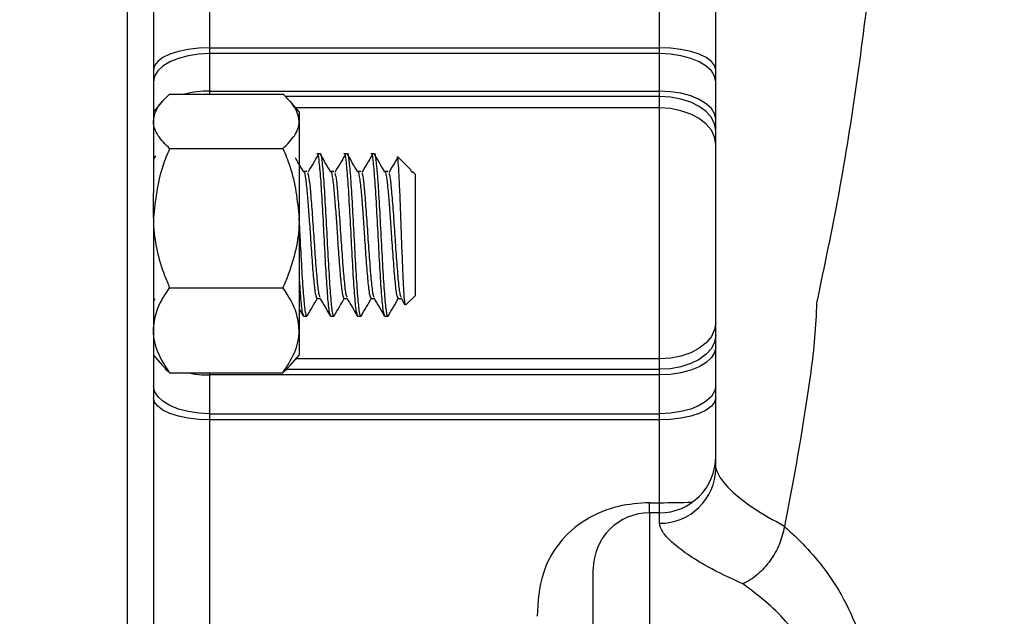
# Model space of a CAD drawing. Units: inches. Extents: x 0.5 to 21.5, y 0.5 to 16.8.
# Drawn here: x 10 to 10.6, y 11.3 to 11.6 of the extents above; entities that cross this region are included whole.
import ezdxf

# ---------------------------------------------------------------- set-up
doc = ezdxf.new("R2010")
doc.units = ezdxf.units.IN
doc.header["$MEASUREMENT"] = 0
doc.layers.add('DEFAULT', color=7, linetype='Continuous')
doc.styles.add('SLDTEXTSTYLE5', font='TXT', dxfattribs={"width": 0.75})
doc.dimstyles.new('SLDDIMSTYLE0', dxfattribs={"dimtxt": 0.125, "dimasz": 0.13, "dimexe": 0, "dimexo": 0.0625, "dimgap": 0.03125, "dimtad": 0, "dimtih": 1, "dimtoh": 1, "dimlfac": 4, "dimrnd": 1e-09, "dimzin": 12, "dimdsep": 46, "dimtxsty": 'SLDTEXTSTYLE5', "dimsah": 1, "dimcen": 0.09, "dimadec": 0, "dimazin": 3, "dimtfac": 1, "dimtofl": 0, "dimtmove": 0, "dimatfit": 3, "dimfxl": 1, "dimfrac": 2, "dimtolj": 1, "dimtzin": 12, "dimarcsym": 0})

# ---------------------------------------------------------------- blocks, each defined once
blk = doc.blocks.new('_D_3')
at = {"layer": 'DEFAULT'}
for p, q in [((9.3905851791, 12.2359492187), (9.3905851791, 13.3502474254)), ((11.9043351791, 10.9870386399), (11.9043351791, 13.3502474254)), ((9.3905851791, 13.2252474254), (10.3490780457, 13.2252474254)), ((11.9043351791, 13.2252474254), (10.7647030377, 13.2252474254))]:
    blk.add_line(p, q, dxfattribs=at)
for points in [[(9.3905851791, 13.2252474254), (9.5205851791, 13.2052474254), (9.5205851791, 13.2452474254)], [(11.9043351791, 13.2252474254), (11.7743351791, 13.2452474254), (11.7743351791, 13.2052474254)]]:
    blk.add_solid(points, dxfattribs=at)
at = {"layer": 'DEFAULT', "insert": (10.3490780457, 13.2871621536), "char_height": 0.125, "attachment_point": 1, "style": 'SLDTEXTSTYLE5'}
blk.add_mtext('10.06', dxfattribs=at)

msp = doc.modelspace()

# ---------------------------------------------------------------- linework, layer by layer
at = {"color": 7, "linetype": 'Continuous', "lineweight": 25}
for p, q in [((10.4393351791, 11.3420596136), (10.4393351791, 12.0226594001)), ((10.1143351791, 11.9032655088), (10.1143351791, 11.5010795355)), ((10.1468351791, 11.5849531636), (10.4068351791, 11.5849531636)), ((10.1468351791, 11.5849531636), (10.1468351791, 11.5815616408)), ((10.1468351791, 11.5815616408), (10.1468351791, 11.559858204)), ((10.4068351791, 11.5815616408), (10.1468351791, 11.5815616408)), ((10.4068351791, 11.5815616408), (10.4068351791, 11.5849531636)), ((10.4068351791, 11.559858204), (10.4068351791, 11.5815616408)), ((10.1468351791, 11.559858204), (10.4068351791, 11.559858204)), ((10.4068351791, 11.5566882226), (10.4068351791, 11.559858204)), ((10.1195796977, 11.5539889651), (10.1143351791, 11.5479094001)), ((10.1237101791, 11.5581336795), (10.1892101791, 11.5581336795)), ((10.1985851791, 11.5479094001), (10.1933406605, 11.5539889651)), ((10.4068351791, 11.5501699097), (10.4068351791, 11.5566882226)), ((10.1985851791, 11.5479094001), (10.1985851791, 11.5424304314)), ((10.4068351791, 11.4052480248), (10.4068351791, 11.5501699097)), ((10.1985851791, 11.5424304314), (10.1985851791, 11.4864900436)), ((10.1237101791, 11.5267271833), (10.1892101791, 11.5267271833)), ((10.115477121, 11.5224341991), (10.1143351791, 11.520522241)), ((10.2108487419, 11.5236624305), (10.2088956169, 11.5236624305)), ((10.2264737419, 11.5236624305), (10.2245206169, 11.5236624305)), ((10.2420987419, 11.5236624305), (10.2401456169, 11.5236624305)), ((10.263250904, 11.5142779556), (10.2553941478, 11.5221347118)), ((10.2030092563, 11.5135110073), (10.2010561313, 11.5135110073)), ((10.2186342563, 11.5135110073), (10.2166811313, 11.5135110073)), ((10.2342592563, 11.5135110073), (10.2323061313, 11.5135110073)), ((10.2498842563, 11.5135110073), (10.2479311313, 11.5135110073)), ((10.2640151643, 11.5129341083), (10.2630165571, 11.5140436087)), ((10.2655851791, 11.5119436805), (10.2640221454, 11.5135067142)), ((10.2655851791, 11.5119436805), (10.2655851791, 11.4416311805)), ((10.1143351791, 11.4864900436), (10.1143351791, 11.5010795355)), ((10.1143351791, 11.4864900436), (10.1143351791, 11.4542392647)), ((10.1985851791, 11.4864900436), (10.1985851791, 11.4217190123)), ((10.1143351791, 11.4542392647), (10.1143351791, 11.0520532914)), ((10.1237101791, 11.4462529039), (10.1892101791, 11.4462529039)), ((10.1143351791, 11.4384312923), (10.1152817692, 11.440061166)), ((10.2088971296, 11.440061166), (10.2107132209, 11.440061166)), ((10.2245221296, 11.440061166), (10.2263382209, 11.440061166)), ((10.2401471296, 11.440061166), (10.2419632209, 11.440061166)), ((10.2557721296, 11.440061166), (10.2575882209, 11.440061166)), ((10.2574634662, 11.440275986), (10.2596589594, 11.436495481)), ((10.2603129682, 11.4363589696), (10.2655851791, 11.4416311805)), ((10.1985851791, 11.4340383603), (10.2008881294, 11.4300684284)), ((10.2010831169, 11.4299124305), (10.2030362419, 11.4299124305)), ((10.2167081169, 11.4299124305), (10.2186612419, 11.4299124305)), ((10.2323331169, 11.4299124305), (10.2342862419, 11.4299124305)), ((10.2479581169, 11.4299124305), (10.2499112419, 11.4299124305)), ((10.1985851791, 11.4217190123), (10.1985851791, 11.4074094001)), ((10.1143351791, 11.4074094001), (10.1195796977, 11.4013298351)), ((10.1933406605, 11.4013298351), (10.1985851791, 11.4074094001)), ((10.4068351791, 11.3991658978), (10.4068351791, 11.4052480248)), ((10.1237101791, 11.3971851207), (10.1892101791, 11.3971851207)), ((10.1468351791, 11.395894659), (10.1468351791, 11.3734717982)), ((10.4068351791, 11.395894659), (10.1468351791, 11.395894659)), ((10.4068351791, 11.395894659), (10.4068351791, 11.3991658978)), ((10.4068351791, 11.3734717982), (10.4068351791, 11.395894659)), ((10.1468351791, 11.3734717982), (10.1468351791, 11.3699640325)), ((10.1468351791, 11.3734717982), (10.4068351791, 11.3734717982)), ((10.4068351791, 11.3699640325), (10.4068351791, 11.3734717982)), ((10.4068351791, 11.3699640325), (10.1468351791, 11.3699640325)), ((10.4068351791, 11.3221235304), (10.4068351791, 11.3699640325)), ((10.4010851791, 11.3221235304), (10.4068351791, 11.3221235304)), ((10.4068351791, 11.3162722254), (10.4010851791, 11.3162722254)), ((10.4791422041, 11.308516552), (10.4791006884, 11.3082837776)), ((10.3685851791, 10.862037973), (10.3685851791, 11.2837722254))]:
    msp.add_line(p, q, dxfattribs=at)
at = {"color": 8, "linetype": 'Continuous', "lineweight": 25}
for p, q in [((10.0993351791, 11.0364094001), (10.0993351791, 11.9189094001)), ((10.1468351791, 11.7803435269), (10.1468351791, 11.5849531636)), ((10.4068351791, 11.5849531636), (10.4068351791, 11.7803435269)), ((10.1468351791, 11.559858204), (10.1468351791, 11.5581336795)), ((10.4068351791, 11.5566882226), (10.1907156928, 11.5566882226)), ((10.4068351791, 11.5501699097), (10.1966351572, 11.5501699097)), ((10.4068351791, 11.4052480248), (10.1967206752, 11.4052480248)), ((10.1468351791, 11.3971851207), (10.1468351791, 11.395894659)), ((10.1912732548, 11.3991658978), (10.4068351791, 11.3991658978)), ((10.1468351791, 11.3699640325), (10.1468351791, 11.1750744076)), ((10.4010851791, 11.3162722254), (10.4010851791, 11.3221235304)), ((10.4068351791, 11.3162722254), (10.4068351791, 11.3221235304)), ((10.4010851791, 11.3162722254), (10.4010851791, 10.8975706743)), ((10.4068351791, 11.3102157335), (10.4068351791, 11.3162722254))]:
    msp.add_line(p, q, dxfattribs=at)
at = {"color": 7, "linetype": 'Continuous', "lineweight": 25, "flags": 128}
for points in [[(10.1468351791, 11.5849531636), (10.1404947436, 11.5847060915), (10.1343979675, 11.5839743703), (10.1287791465, 11.5827861194), (10.1238542087, 11.5811870028), (10.1198124167, 11.5792384736), (10.1168090943, 11.5770154126), (10.1149596575, 11.5746032508), (10.1143351791, 11.5720946864)], [(10.1468351791, 11.5815616408), (10.1404947436, 11.5812494016), (10.1343979675, 11.5803246832), (10.1287791465, 11.578823022), (10.1238542087, 11.576802126), (10.1198124167, 11.5743396571), (10.1168090943, 11.5715302466), (10.1149596575, 11.5684818585), (10.1143351791, 11.5653116408)], [(10.4393351791, 11.5720946864), (10.4387107007, 11.5746032508), (10.4368612639, 11.5770154126), (10.4338579415, 11.5792384736), (10.4298161495, 11.5811870028), (10.4248912117, 11.5827861194), (10.4192723906, 11.5839743703), (10.4131756146, 11.5847060915), (10.4068351791, 11.5849531636)], [(10.4393351791, 11.5653116408), (10.4387107007, 11.5684818585), (10.4368612639, 11.5715302466), (10.4338579415, 11.5743396571), (10.4298161495, 11.576802126), (10.4248912117, 11.578823022), (10.4192723906, 11.5803246832), (10.4131756146, 11.5812494016), (10.4068351791, 11.5815616408)], [(10.4393351791, 11.543608204), (10.4387107007, 11.5467784217), (10.4368612639, 11.5498268097), (10.4338579415, 11.5526362202), (10.4298161495, 11.5550986892), (10.4248912117, 11.5571195852), (10.4192723906, 11.5586212464), (10.4131756146, 11.5595459648), (10.4068351791, 11.559858204)], [(10.4393351791, 11.5372682412), (10.4387107007, 11.5410568917), (10.4368612639, 11.5446999464), (10.4338579415, 11.5480574048), (10.4298161495, 11.5510002417), (10.4248912117, 11.5534153656), (10.4192723906, 11.5552099645), (10.4131756146, 11.5563150731), (10.4068351791, 11.5566882226)], [(10.4393351791, 11.5292367485), (10.4387107007, 11.5333206057), (10.4368612639, 11.5372475225), (10.4338579415, 11.5408665898), (10.4298161495, 11.5440387287), (10.4248912117, 11.5466420359), (10.4192723906, 11.5485764677), (10.4131756146, 11.5497676849), (10.4068351791, 11.5501699097)], [(10.4393351791, 11.426181186), (10.4387107007, 11.4220973288), (10.4368612639, 11.418170412), (10.4338579415, 11.4145513448), (10.4298161495, 11.4113792058), (10.4248912117, 11.4087758986), (10.4192723906, 11.4068414668), (10.4131756146, 11.4056502497), (10.4068351791, 11.4052480248)], [(10.4393351791, 11.4186871366), (10.4387107007, 11.4148787318), (10.4368612639, 11.4112166819), (10.4338579415, 11.4078417174), (10.4298161495, 11.4048835362), (10.4248912117, 11.4024558197), (10.4192723906, 11.4006518636), (10.4131756146, 11.3995409929), (10.4068351791, 11.3991658978)], [(10.4393351791, 11.412144659), (10.4387107007, 11.4089744412), (10.4368612639, 11.4059260532), (10.4338579415, 11.4031166427), (10.4298161495, 11.4006541738), (10.4248912117, 11.3986332778), (10.4192723906, 11.3971316166), (10.4131756146, 11.3962068982), (10.4068351791, 11.395894659)], [(10.1468351791, 11.3734717982), (10.1404947436, 11.3737840373), (10.1343979675, 11.3747087558), (10.1287791465, 11.376210417), (10.1238542087, 11.378231313), (10.1198124167, 11.3806937819), (10.1168090943, 11.3835031924), (10.1149596575, 11.3865515804), (10.1143351791, 11.3897217982)], [(10.4393351791, 11.3897217982), (10.4387107007, 11.3865515804), (10.4368612639, 11.3835031924), (10.4338579415, 11.3806937819), (10.4298161495, 11.378231313), (10.4248912117, 11.376210417), (10.4192723906, 11.3747087558), (10.4131756146, 11.3737840373), (10.4068351791, 11.3734717982)], [(10.1468351791, 11.3699640325), (10.1404947436, 11.370208871), (10.1343979675, 11.3709339773), (10.1287791465, 11.3721114862), (10.1238542087, 11.3736961465), (10.1198124167, 11.3756270608), (10.1168090943, 11.3778300249), (10.1149596575, 11.3802203803), (10.1143351791, 11.3827062669)], [(10.4393351791, 11.3827062669), (10.4387107007, 11.3802203803), (10.4368612639, 11.3778300249), (10.4338579415, 11.3756270608), (10.4298161495, 11.3736961465), (10.4248912117, 11.3721114862), (10.4192723906, 11.3709339773), (10.4131756146, 11.370208871), (10.4068351791, 11.3699640325)]]:
    msp.add_lwpolyline(points, dxfattribs=at)
at = {"color": 8, "linetype": 'Continuous', "lineweight": 25}
for centre, radius, start, end in [((10.1465181327, 11.5001236683), 0.0597353770795354, 89.69590043, 103.8042663102), ((10.1465819389, 11.4564681955), 0.0605740658419106, 258.1496754104, 270.2395354848), ((10.4078332463, 11.8453083841), 0.5231858057663165, 269.8906983455, 271.9762632669)]:
    msp.add_arc(centre, radius, start, end, dxfattribs=at)
at = {"color": 7, "linetype": 'Continuous', "lineweight": 25}
for centre, radius, start, end in [((10.4068351791, 11.3487722254), 0.0325000000000006, 270, 0), ((10.4071599276, 11.3423910533), 0.0321769585591448, 269.4217280157, 359.4098127256), ((10.4010851791, 11.2837722254), 0.0325000000000006, 90, 180)]:
    msp.add_arc(centre, radius, start, end, dxfattribs=at)
for points, knots in [([(11.81682923365899, 10.97019830543574), (11.81682764895936, 10.9831744777171), (11.81682386394785, 11.01416770839272), (11.81680922545252, 11.06104528577406), (11.81677996560883, 11.10833992747327), (11.81674426778492, 11.14855124990102), (11.81667335981152, 11.18159681058465), (11.81663462594072, 11.20813659077025), (11.81645596143695, 11.2270687115725), (11.81590418968888, 11.24105719998425), (11.81518102373633, 11.2544630361337), (11.81395299631004, 11.27162930949664), (11.8117571777481, 11.29448718089304), (11.80782613086791, 11.32528102791344), (11.80200124469493, 11.35942566759523), (11.79390572076217, 11.3964635352088), (11.78367613308952, 11.43508064729048), (11.77136281043261, 11.47341193033125), (11.75678779221917, 11.51199880009973), (11.74038204318794, 11.55011171796328), (11.71991726899321, 11.5914504166821), (11.69793517342038, 11.63009940521219), (11.67624135570737, 11.66425758974984), (11.65660529634142, 11.69252439083047), (11.63823993387812, 11.71693536835249), (11.62068472120782, 11.73886579656858), (11.60117228350693, 11.76183369427243), (11.57876958047746, 11.78638252649061), (11.55420551291383, 11.81140476149266), (11.52846266411834, 11.835855339172), (11.49843939035648, 11.86234218786777), (11.46516299044916, 11.88931277259081), (11.43038167477727, 11.91507300465624), (11.39769592811677, 11.93734819084121), (11.36536291358251, 11.95778106793684), (11.33075002739215, 11.97804574974618), (11.29140434435366, 11.99916339330097), (11.2503216444025, 12.01911615977456), (11.21248786123866, 12.03570979079754), (11.18121827862718, 12.0482876469291), (11.15458280049401, 12.05826367255295), (11.12865019644485, 12.06733392097923), (11.1011219398802, 12.07627457981309), (11.07103421659295, 12.08525309097358), (11.03659028930547, 12.0945606446169), (10.99531575658181, 12.10440071785982), (10.94457816322142, 12.11457051553941), (10.88309099122934, 12.12405549794615), (10.81088380640026, 12.13157065237001), (10.7305272585281, 12.13422522989857), (10.64324738816475, 12.13504230293487), (10.58333035658157, 12.13593414675145), (10.55196273027542, 12.1364010427712)], [0, 0, 0, 0, 0.0253378611750335, 0.060518784676778, 0.090873627463097, 0.1164046847359029, 0.1371163706110996, 0.1530178005739838, 0.1650498660874756, 0.1710721607968211, 0.1766251970751423, 0.1851572925708602, 0.1966719245178786, 0.2103462972702711, 0.2305344127844007, 0.2472013776287492, 0.2653764057061978, 0.2888137674479349, 0.3060196769729209, 0.3257801617977912, 0.3496743264057114, 0.3734717336804087, 0.3908678744304633, 0.4088985850048834, 0.4237870892778914, 0.4354481632921062, 0.4500065005593929, 0.4679045386169549, 0.4839650027326585, 0.5010478691558167, 0.5195174543727679, 0.5422240455190359, 0.5631466475889542, 0.5820539878060101, 0.599270122833433, 0.6182527109351362, 0.6397036053647966, 0.6633374710454888, 0.6835724101162085, 0.6986002995528249, 0.7113654903536907, 0.7240724730555036, 0.7376003369529901, 0.7524613209992711, 0.7686644741940031, 0.7882304291733565, 0.8126684060191569, 0.8419858609069769, 0.8762055218946899, 0.9151367135933584, 0.9555725678529388, 0.9999999999999999, 0.9999999999999999, 0.9999999999999999, 0.9999999999999999]), ([(10.53482625618002, 11.6908975698068), (10.53294093654265, 11.67026107582891), (10.5291670652117, 11.62895271015389), (10.52111024266496, 11.56512719985576), (10.51092669234351, 11.50072674249774), (10.50208983883764, 11.45869429716032), (10.4976654675046, 11.43764979912888)], [0, 0, 0, 0, 0.2493562784518294, 0.4991400353512109, 0.7492330875478408, 1, 1, 1, 1]), ([(10.11433517908861, 11.54243043141124), (10.11469095417225, 11.54462549162334), (10.1154153571248, 11.54909491112967), (10.11961499672797, 11.55429918120416), (10.12278311102088, 11.55726562514168), (10.12371017908861, 11.55813367950934)], [0, 0, 0, 0, 0.4057211301109494, 0.8260994040415035, 1, 1, 1, 1]), ([(10.1985851790886, 11.54243043141124), (10.19822940400497, 11.54462549162334), (10.19750500105241, 11.54909491112967), (10.19330536144924, 11.55429918120415), (10.19013724715633, 11.55726562514168), (10.1892101790886, 11.55813367950934)], [0, 0, 0, 0, 0.4057211301109517, 0.8260994040415296, 1, 1, 1, 1]), ([(10.12371017908861, 11.52672718331314), (10.12124948129353, 11.52916696653253), (10.11623847333243, 11.53413538368645), (10.11435340015707, 11.53956579404944), (10.11433567306117, 11.54235277118737), (10.11433517908861, 11.54243043141124)], [0, 0, 0, 0, 0.4839977113595369, 0.9856213914692002, 1, 1, 1, 1]), ([(10.18921017908861, 11.52672718331314), (10.19167087688369, 11.52916696653253), (10.19668188484479, 11.53413538368645), (10.19856695802014, 11.53956579404943), (10.19858468511604, 11.54235277118737), (10.1985851790886, 11.54243043141124)], [0, 0, 0, 0, 0.4839977113595128, 0.9856213914692302, 1, 1, 1, 1]), ([(10.12371017908861, 11.52672718331314), (10.12227949786212, 11.52332349438354), (10.11690416579647, 11.51053521009909), (10.11542249391273, 11.49666707795882), (10.11433517908862, 11.48649004360698)], [0, 0, 0, 0, 0.2661568083638912, 1, 1, 1, 1]), ([(10.18921017908861, 11.52672718331314), (10.1906408603151, 11.52332349438354), (10.19601619238075, 11.51053521009909), (10.19749786426449, 11.49666707795882), (10.1985851790886, 11.48649004360698)], [0, 0, 0, 0, 0.266156808363911, 1, 1, 1, 1]), ([(10.20100068002909, 11.51349091381964), (10.20001918090157, 11.51517865501299), (10.1984926337532, 11.51780363595659), (10.19696658208417, 11.52042452857448), (10.19642171097239, 11.52136030860313)], [0, 0, 0, 0, 0.6429536936136759, 1, 1, 1, 1]), ([(10.20938882651046, 11.52270494318543), (10.20840793673134, 11.52106360534021), (10.20644632635115, 11.51778121273801), (10.20448423084883, 11.51448637129206), (10.20350326770762, 11.51283909265002)], [0, 0, 0, 0, 0.5000431222368029, 1, 1, 1, 1]), ([(10.20889561686313, 11.52349226610153), (10.20891192927163, 11.52354849407792), (10.20925376251345, 11.52472677449308), (10.20992111658861, 11.52034142542379), (10.21089767908861, 11.51024847040076), (10.21187424158861, 11.49426683711026), (10.21285080408861, 11.47584729550139), (10.21382736658861, 11.45747272763013), (10.21480392908861, 11.44220808845611), (10.21576417918012, 11.43180495774827), (10.21639890843829, 11.43064679430904), (10.21670811686313, 11.43008259486788)], [0, 0, 0, 0, 0.0062639648613303, 0.1312639648613238, 0.2562639648613323, 0.381263964861321, 0.5062639648613332, 0.6312639648611982, 0.7562639648613305, 0.8812639648611941, 1, 1, 1, 1]), ([(10.21662568002909, 11.51349091381964), (10.21564419608799, 11.51517852970599), (10.21368100064419, 11.51855415276026), (10.21171844241478, 11.52192451799684), (10.2107370495562, 11.52360989595118)], [0, 0, 0, 0, 0.4999420430587515, 1, 1, 1, 1]), ([(10.21890513254689, 11.43070513586752), (10.2188401480608, 11.43040864511693), (10.21844964274137, 11.42862697040925), (10.21773361658861, 11.43238161405617), (10.21675705408861, 11.44200622054244), (10.21578049158861, 11.45752681805987), (10.21480392908861, 11.47583280169605), (10.21382736658861, 11.49427072190183), (10.21285080408861, 11.51024742503981), (10.21187424158861, 11.520341722076), (10.21120688751345, 11.52472677189722), (10.21086505427162, 11.52354849395969), (10.21084874186313, 11.52349226610153)], [0, 0, 0, 0, 0.0241986102631453, 0.1454144919566807, 0.2666303736502297, 0.387846255343775, 0.5090621370373195, 0.6302780187308538, 0.7514939004243996, 0.8727097821179473, 0.9939256638114918, 1, 1, 1, 1]), ([(10.22501382651046, 11.52270494318543), (10.22403293673134, 11.52106360534021), (10.22207132635115, 11.51778121273801), (10.22010923084883, 11.51448637129206), (10.21912826770762, 11.51283909265002)], [0, 0, 0, 0, 0.5000431222368117, 1, 1, 1, 1]), ([(10.22452061686313, 11.52349226610153), (10.22453692927163, 11.52354849407792), (10.22487876251345, 11.52472677449308), (10.22554611658861, 11.52034142542379), (10.22652267908861, 11.51024847040076), (10.22749924158861, 11.49426683711026), (10.22847580408861, 11.47584729550139), (10.22945236658861, 11.45747272763013), (10.23042892908861, 11.44220808845611), (10.23138917918012, 11.43180495774827), (10.23202390843829, 11.43064679430904), (10.23233311686313, 11.43008259486788)], [0, 0, 0, 0, 0.0062639648613303, 0.1312639648613238, 0.2562639648613325, 0.381263964861321, 0.5062639648613332, 0.6312639648611982, 0.7562639648613305, 0.8812639648611941, 1, 1, 1, 1]), ([(10.23225068002909, 11.51349091381964), (10.23126919608799, 11.51517852970599), (10.22930600064419, 11.51855415276026), (10.22734344241478, 11.52192451799684), (10.2263620495562, 11.52360989595118)], [0, 0, 0, 0, 0.4999420430587417, 1, 1, 1, 1]), ([(10.23453013254689, 11.43070513586752), (10.2344651480608, 11.43040864511693), (10.23407464274137, 11.42862697040925), (10.23335861658861, 11.43238161405617), (10.23238205408861, 11.44200622054244), (10.23140549158861, 11.45752681805987), (10.23042892908861, 11.47583280169605), (10.22945236658861, 11.49427072190183), (10.22847580408861, 11.51024742503981), (10.22749924158861, 11.52034172207601), (10.22683188751345, 11.52472677189722), (10.22649005427162, 11.52354849395969), (10.22647374186313, 11.52349226610153)], [0, 0, 0, 0, 0.0241986102631505, 0.1454144919566853, 0.2666303736502337, 0.3878462553437784, 0.5090621370373221, 0.6302780187308556, 0.751493900424401, 0.872709782117948, 0.9939256638114918, 1, 1, 1, 1]), ([(10.24063882651046, 11.52270494318543), (10.23965793673134, 11.52106360534021), (10.23769632635115, 11.51778121273801), (10.23573423084883, 11.51448637129206), (10.23475326770762, 11.51283909265002)], [0, 0, 0, 0, 0.5000431222368059, 1, 1, 1, 1]), ([(10.24014561686313, 11.52349226610153), (10.24016192927163, 11.52354849407792), (10.24050376251345, 11.52472677449308), (10.24117111658861, 11.52034142542379), (10.24214767908861, 11.51024847040076), (10.24312424158861, 11.49426683711026), (10.24410080408861, 11.47584729550139), (10.24507736658861, 11.45747272763013), (10.24605392908861, 11.44220808845611), (10.24701417918012, 11.43180495774827), (10.24764890843829, 11.43064679430904), (10.24795811686313, 11.43008259486788)], [0, 0, 0, 0, 0.0062639648613304, 0.1312639648613238, 0.2562639648613325, 0.381263964861321, 0.5062639648613336, 0.6312639648611982, 0.7562639648613305, 0.8812639648611941, 1, 1, 1, 1]), ([(10.24787568002909, 11.51349091381964), (10.24689419608799, 11.51517852970599), (10.24493100064419, 11.51855415276026), (10.24296844241478, 11.52192451799684), (10.2419870495562, 11.52360989595118)], [0, 0, 0, 0, 0.4999420430587421, 0.9999999999999999, 0.9999999999999999, 0.9999999999999999, 0.9999999999999999]), ([(10.25015513254689, 11.43070513586752), (10.2500901480608, 11.43040864511693), (10.24969964274137, 11.42862697040925), (10.24898361658861, 11.43238161405617), (10.24800705408861, 11.44200622054244), (10.24703049158861, 11.45752681805987), (10.24605392908861, 11.47583280169605), (10.24507736658861, 11.49427072190183), (10.24410080408861, 11.51024742503981), (10.24312424158861, 11.52034172207601), (10.24245688751345, 11.52472677189722), (10.24211505427162, 11.52354849395969), (10.24209874186313, 11.52349226610153)], [0, 0, 0, 0, 0.024198610263161, 0.1454144919566945, 0.2666303736502415, 0.3878462553437849, 0.5090621370373273, 0.6302780187308596, 0.7514939004244036, 0.8727097821179493, 0.9939256638114918, 1, 1, 1, 1]), ([(10.25536175888775, 11.5211946077118), (10.25468154084676, 11.5200562667366), (10.25302059488753, 11.51727668323687), (10.25135923816599, 11.51448655905961), (10.25037826770762, 11.51283909265002)], [0, 0, 0, 0, 0.4095365277949174, 1, 1, 1, 1]), ([(10.25507622768256, 11.5218167916909), (10.25518083334397, 11.52177218271054), (10.2554561508426, 11.52165477383685), (10.25594970116266, 11.51562960565194), (10.25646173271043, 11.50525596692555), (10.25701574648425, 11.49164289050978), (10.25755434436804, 11.47669016357846), (10.25808009272256, 11.46215176496667), (10.25864280332016, 11.4495863480098), (10.25914933721542, 11.44064583353652), (10.25964363076739, 11.43603230193673), (10.25992311593328, 11.43647958970889), (10.26002665090801, 11.436645286976)], [0, 0, 0, 0, 0.0694339322788356, 0.1827470549580442, 0.2946232503276266, 0.405818640794066, 0.514616104620515, 0.6234994356623088, 0.7293952239186253, 0.8351595224261184, 0.9389350249589107, 1, 1, 1, 1]), ([(10.2009982767446, 11.51316184104), (10.20104287418826, 11.51329060258684), (10.20141302893308, 11.5143593117684), (10.20210680051031, 11.51096872225663), (10.20302456386912, 11.50353054517583), (10.20384836014753, 11.4930968698352), (10.20453516308216, 11.48378051660056), (10.20522034223213, 11.47321240066671), (10.20601909991384, 11.46164760591908), (10.20699029834288, 11.44969625381709), (10.20795258965461, 11.44153930190975), (10.20858778313344, 11.44063198557676), (10.20889754768398, 11.44018951498243)], [0, 0, 0, 0, 0.0169231098176017, 0.140460279381653, 0.2639974489457053, 0.3622910814575285, 0.4618328640947116, 0.5117977288394032, 0.6353348984034417, 0.7588720679674973, 0.8824092375315568, 1, 1, 1, 1]), ([(10.2166232767446, 11.51316184104), (10.21666787418826, 11.51329060258684), (10.21703802893309, 11.5143593117684), (10.2177318005103, 11.51096872225663), (10.21864956386912, 11.50353054517583), (10.21947336014753, 11.4930968698352), (10.22016016308216, 11.48378051660056), (10.22084534223213, 11.47321240066671), (10.22164409991384, 11.46164760591908), (10.22261529834288, 11.44969625381709), (10.22357758965461, 11.44153930190975), (10.22421278313344, 11.44063198557676), (10.22452254768398, 11.44018951498243)], [0, 0, 0, 0, 0.0169231098176018, 0.140460279381653, 0.2639974489457054, 0.3622910814575285, 0.4618328640947116, 0.5117977288394033, 0.6353348984034418, 0.7588720679674974, 0.8824092375315569, 1, 1, 1, 1]), ([(10.2322482767446, 11.51316184104), (10.23229287418826, 11.51329060258684), (10.23266302893308, 11.5143593117684), (10.23335680051031, 11.51096872225663), (10.23427456386912, 11.50353054517583), (10.23509836014753, 11.4930968698352), (10.23578516308216, 11.48378051660056), (10.23647034223213, 11.47321240066671), (10.23726909991384, 11.46164760591908), (10.23824029834288, 11.44969625381709), (10.23920258965461, 11.44153930190975), (10.23983778313344, 11.44063198557676), (10.24014754768398, 11.44018951498243)], [0, 0, 0, 0, 0.0169231098176073, 0.14046027938166, 0.2639974489457136, 0.3622910814575379, 0.4618328640947221, 0.5117977288394143, 0.6353348984034541, 0.7588720679675112, 0.882409237531572, 0.9999999999999999, 0.9999999999999999, 0.9999999999999999, 0.9999999999999999]), ([(10.2478732767446, 11.51316184104), (10.24791787418826, 11.51329060258684), (10.24828802893308, 11.5143593117684), (10.24898180051031, 11.51096872225663), (10.24989956386912, 11.50353054517583), (10.25072336014753, 11.4930968698352), (10.25141016308216, 11.48378051660056), (10.25209534223213, 11.47321240066671), (10.25289409991384, 11.46164760591908), (10.25386529834288, 11.44969625381709), (10.25482758965461, 11.44153930190975), (10.25546278313344, 11.44063198557676), (10.25577254768398, 11.44018951498243)], [0, 0, 0, 0, 0.0169231098176126, 0.1404602793816626, 0.2639974489457141, 0.3622910814575354, 0.4618328640947172, 0.5117977288394084, 0.6353348984034455, 0.7588720679675002, 0.882409237531558, 0.9999999999999999, 0.9999999999999999, 0.9999999999999999, 0.9999999999999999]), ([(10.26401516428921, 11.51349973304082), (10.26401516428921, 11.51350438175996), (10.26401516428921, 11.51368189193723), (10.26401516428921, 11.51330303932314), (10.26401516428921, 11.51293410827762)], [0, 0, 0, 0, 0.0261884654054193, 1, 1, 1, 1]), ([(10.20351427740806, 11.51239558807906), (10.20362711234873, 11.51217003763583), (10.203997981999, 11.51142869090847), (10.20453550815177, 11.50742203018158), (10.20522016052785, 11.50048373617575), (10.20601916601684, 11.49049374173241), (10.20699027701343, 11.47605144179522), (10.20796830046111, 11.46164077190061), (10.2089444706738, 11.44974898077429), (10.20981782614528, 11.44210631982911), (10.21036555453725, 11.44122447197754), (10.21058776773611, 11.44086670664188)], [0, 0, 0, 0, 0.0486319758865599, 0.1598452020403747, 0.2156685322581631, 0.3536906453161589, 0.4917127583741944, 0.6297348714321787, 0.7677569844901821, 0.9057790975481883, 1, 1, 1, 1]), ([(10.21913927740806, 11.51239558807906), (10.21925211234873, 11.51217003763583), (10.219622981999, 11.51142869090847), (10.22016050815177, 11.50742203018158), (10.22084516052785, 11.50048373617575), (10.22164416601684, 11.49049374173241), (10.22261527701343, 11.47605144179522), (10.22359330046111, 11.46164077190061), (10.2245694706738, 11.44974898077429), (10.22544282614528, 11.44210631982911), (10.22599055453725, 11.44122447197754), (10.22621276773611, 11.44086670664188)], [0, 0, 0, 0, 0.0486319758865778, 0.1598452020403912, 0.2156685322581788, 0.353690645316173, 0.491712758374207, 0.6297348714321893, 0.7677569844901913, 0.9057790975481959, 1, 1, 1, 1]), ([(10.23476427740806, 11.51239558807906), (10.23487711234873, 11.51217003763583), (10.235247981999, 11.51142869090847), (10.23578550815177, 11.50742203018158), (10.23647016052785, 11.50048373617575), (10.23726916601684, 11.49049374173241), (10.23824027701343, 11.47605144179522), (10.23921830046111, 11.46164077190061), (10.2401944706738, 11.44974898077429), (10.24106782614528, 11.44210631982911), (10.24161555453725, 11.44122447197754), (10.24183776773611, 11.44086670664188)], [0, 0, 0, 0, 0.0486319758865775, 0.1598452020403903, 0.2156685322581775, 0.3536906453161708, 0.4917127583742039, 0.6297348714321854, 0.7677569844901865, 0.9057790975481901, 1, 1, 1, 1]), ([(10.25038927740806, 11.51239558807906), (10.25050211234873, 11.51217003763583), (10.250872981999, 11.51142869090847), (10.25141050815177, 11.50742203018158), (10.25209516052785, 11.50048373617575), (10.25289416601684, 11.49049374173241), (10.25386527701343, 11.47605144179522), (10.25484330046111, 11.46164077190061), (10.2558194706738, 11.44974898077429), (10.25669282614528, 11.44210631982911), (10.25724055453725, 11.44122447197754), (10.25746276773611, 11.44086670664188)], [0, 0, 0, 0, 0.0486319758865775, 0.1598452020403903, 0.2156685322581774, 0.3536906453161706, 0.4917127583742037, 0.6297348714321853, 0.7677569844901868, 0.9057790975481904, 1, 1, 1, 1]), ([(10.11433517908862, 11.48649004360698), (10.11434516883357, 11.48557745933998), (10.11446812569647, 11.47434509064148), (10.11774405397061, 11.46055379265936), (10.12271446145591, 11.44863965356137), (10.12371017908862, 11.44625290390081)], [0, 0, 0, 0, 0.0660449446286872, 0.8129015539390203, 1, 1, 1, 1]), ([(10.1985851790886, 11.48649004360698), (10.19857518934364, 11.48557745933998), (10.19845223248075, 11.47434509064148), (10.19517630420661, 11.46055379265936), (10.19020589672131, 11.44863965356138), (10.18921017908861, 11.44625290390081)], [0, 0, 0, 0, 0.0660449446287184, 0.8129015539390456, 1, 1, 1, 1]), ([(10.20328013254689, 11.43070513586752), (10.2032151480608, 11.43040865995274), (10.20282464274137, 11.42862707439655), (10.20210861658861, 11.43237893458579), (10.20113205408861, 11.44201582163578), (10.20015549158861, 11.45749109315688), (10.19930653325527, 11.47355203262581), (10.19878309575527, 11.48316682850102), (10.1985851790886, 11.48680227370759)], [0, 0, 0, 0, 0.041524044916776, 0.2495266393356601, 0.4575292337545673, 0.6655318281734682, 0.8735344225923678, 1, 1, 1, 1]), ([(10.1985851790886, 11.45211020104055), (10.19878309575527, 11.44892648496576), (10.19930653325528, 11.44050639376803), (10.20013917918012, 11.43189488771335), (10.20077390843829, 11.43067625293046), (10.20108311686313, 11.43008259486788)], [0, 0, 0, 0, 0.2376960731615664, 0.6286435619089228, 1, 1, 1, 1]), ([(10.11433517908862, 11.42171901229275), (10.11469095417226, 11.42514845370387), (10.11541535712481, 11.43213122905293), (10.11961499672798, 11.44026209453431), (10.12278311102089, 11.44489670347444), (10.12371017908862, 11.44625290390081)], [0, 0, 0, 0, 0.4057211301109357, 0.8260994040415375, 1, 1, 1, 1]), ([(10.1985851790886, 11.42171901229275), (10.19822940400497, 11.42514845370387), (10.19750500105241, 11.43213122905293), (10.19330536144925, 11.44026209453431), (10.19013724715634, 11.44489670347444), (10.18921017908861, 11.44625290390081)], [0, 0, 0, 0, 0.4057211301109211, 0.8260994040415328, 1, 1, 1, 1]), ([(10.20326856658633, 11.43013070358977), (10.20425399067566, 11.43183044567474), (10.20617392789025, 11.43514211434557), (10.20809614593738, 11.43845072695209), (10.20903176923849, 11.4400611660246)], [0, 0, 0, 0, 0.5132584971279351, 1, 1, 1, 1]), ([(10.21058846622525, 11.44027598597234), (10.21157621401383, 11.43857561473375), (10.2135527426919, 11.43517309381161), (10.21552599002087, 11.43177057632061), (10.21651312937826, 11.43006842835353)], [0, 0, 0, 0, 0.4997386577480207, 1, 1, 1, 1]), ([(10.21889356658633, 11.43013070358977), (10.21987899067567, 11.43183044567474), (10.22179892789025, 11.43514211434557), (10.22372114593738, 11.43845072695209), (10.22465676923849, 11.4400611660246)], [0, 0, 0, 0, 0.513258497127923, 1, 1, 1, 1]), ([(10.22621346622525, 11.44027598597234), (10.22720121401383, 11.43857561473375), (10.2291777426919, 11.43517309381161), (10.23115099002087, 11.43177057632061), (10.23213812937826, 11.43006842835353)], [0, 0, 0, 0, 0.4997386577480169, 1, 1, 1, 1]), ([(10.23451856658633, 11.43013070358977), (10.23550399067566, 11.43183044567474), (10.23742392789025, 11.43514211434557), (10.23934614593738, 11.43845072695209), (10.24028176923849, 11.4400611660246)], [0, 0, 0, 0, 0.5132584971279067, 0.9999999999999999, 0.9999999999999999, 0.9999999999999999, 0.9999999999999999]), ([(10.24183846622525, 11.44027598597234), (10.24282621401383, 11.43857561473375), (10.2448027426919, 11.43517309381161), (10.24677599002087, 11.43177057632061), (10.24776312937826, 11.43006842835353)], [0, 0, 0, 0, 0.4997386577480224, 0.9999999999999999, 0.9999999999999999, 0.9999999999999999, 0.9999999999999999]), ([(10.25014356658633, 11.43013070358977), (10.25112899577688, 11.43183043883968), (10.25309912208909, 11.43522864661729), (10.25507158884499, 11.43862371845821), (10.25605745575366, 11.4403206236002)], [0, 0, 0, 0, 0.5001857923771146, 1, 1, 1, 1]), ([(10.49766853344077, 11.43764875284265), (10.4973790891248, 11.43092199391986), (10.49679729576375, 11.41740096943703), (10.49345536839649, 11.39056130816632), (10.48769020951809, 11.35359927421618), (10.48221500864211, 11.32472271795441), (10.47914220406716, 11.30851655197081)], [0, 0, 0, 0, 0.1494546175609558, 0.3004090924478237, 0.6073740142131638, 1, 1, 1, 1]), ([(10.12371017908862, 11.39718512068468), (10.12124948129354, 11.40099690386977), (10.11623847333244, 11.40875928571311), (10.11435340015707, 11.41724346035014), (10.11433567306118, 11.42159768022803), (10.11433517908862, 11.42171901229275)], [0, 0, 0, 0, 0.4839977113595079, 0.9856213914692286, 1, 1, 1, 1]), ([(10.18921017908861, 11.39718512068468), (10.19167087688369, 11.40099690386977), (10.19668188484479, 11.40875928571311), (10.19856695802014, 11.41724346035014), (10.19858468511604, 11.42159768022802), (10.1985851790886, 11.42171901229275)], [0, 0, 0, 0, 0.4839977113595583, 0.985621391469213, 1, 1, 1, 1]), ([(10.119735151331, 11.40146393667993), (10.12012547518184, 11.40090573130843), (10.12115087836846, 11.39943929371954), (10.12273133168765, 11.39804726689483), (10.12371017908862, 11.39718512068468)], [0, 0, 0, 0, 0.380654025597671, 1, 1, 1, 1]), ([(10.19318520684622, 11.40146393667993), (10.19279488299538, 11.40090573130843), (10.19176947980876, 11.39943929371954), (10.19018902648958, 11.39804726689483), (10.18921017908861, 11.39718512068468)], [0, 0, 0, 0, 0.3806540255976623, 1, 1, 1, 1]), ([(10.95147591671845, 11.36844666749861), (10.92508657878445, 11.36288955186482), (10.87730499737757, 11.35282761799944), (10.81208785163834, 11.32987220235775), (10.76098755093946, 11.30953119414461), (10.71818048096796, 11.28844126238051), (10.6841669439716, 11.26112639790239), (10.65156168375118, 11.23446495625852), (10.62047996906794, 11.21258205826478), (10.59271658398346, 11.19646615818138), (10.56410118016993, 11.17238485699312), (10.5361918292131, 11.13726447063073), (10.51973924347645, 11.11331991403766), (10.51151459458896, 11.10135002833721)], [0, 0, 0, 0, 0.137387154927308, 0.2487586291038517, 0.3601513490313813, 0.4344346438308193, 0.5099483415937828, 0.5849243736949804, 0.659273339942991, 0.7349292858503983, 0.8096524973978886, 0.9048452686665178, 1, 1, 1, 1]), ([(10.43933517908861, 11.34205961355924), (10.44046523699122, 11.33922605356218), (10.44272882829361, 11.33355021894409), (10.45814117745209, 11.32020110544638), (10.47279342601756, 11.31204888579358), (10.47914220406717, 11.30851655197081)], [0, 0, 0, 0, 0.3610081809777476, 0.7231266439168198, 1, 1, 1, 1]), ([(10.40108517908867, 11.32212353037504), (10.39505466391739, 11.32170529260769), (10.38226323217378, 11.32081816112694), (10.36367381142894, 11.31305273436952), (10.34811373611742, 11.29959834980164), (10.33742437149843, 11.27940126643532), (10.33657630045956, 11.26489099001249), (10.33608517908867, 11.25648803021084)], [0, 0, 0, 0, 0.1713012954861106, 0.3633501892570723, 0.5617361027995696, 0.7461996034138715, 1, 1, 1, 1]), ([(10.45498718471708, 11.27525729469204), (10.44791775100787, 11.27850712480401), (10.43575303213391, 11.28409926574859), (10.42248554743672, 11.29246377658744), (10.41365612305503, 11.29937608558836), (10.407924564204, 11.30560514750924), (10.40720246902702, 11.30866125858313), (10.40683517908861, 11.31021573351094)], [0, 0, 0, 0, 0.2565029070196169, 0.4413770441308761, 0.6315822300896058, 0.8126062265274169, 1, 1, 1, 1]), ([(10.4791006883665, 11.30828377758117), (10.47828370444332, 11.30490077305938), (10.47664989000944, 11.29813539927328), (10.47106097477468, 11.2884203238318), (10.46375509919042, 11.28030202083272), (10.4580016743549, 11.2765772890106), (10.45504800026643, 11.27528392479838), (10.45498718471704, 11.27525729469202)], [0, 0, 0, 0, 0.2450893083496619, 0.4901325940534109, 0.7363859424449674, 0.9945722401129448, 1, 1, 1, 1]), ([(10.4791006883665, 11.30828377758117), (10.48108011977079, 11.30650448932112), (10.48305965922697, 11.30472510393445), (10.48501833055725, 11.30289824115908), (10.48501843747008, 11.30289814144093)], [0, 0, 0, 0, 0.999945415633381, 1, 1, 1, 1]), ([(10.48501843747008, 11.30289814144093), (10.48501854373869, 11.30289803956393), (10.49342077187337, 11.29484303798297), (10.5061141317484, 11.27995775490186), (10.51948528459563, 11.2554800463388), (10.52704108433933, 11.23118100245054), (10.52985444673355, 11.2045625758868), (10.52849882837486, 11.18185180463968), (10.52637895490622, 11.16805484092479), (10.5256526350482, 11.16398536843957), (10.52565260526104, 11.16398520154613)], [0, 0, 0, 0, 2.9634239085e-06, 0.2343059098182805, 0.406900680703984, 0.5830207779901306, 0.7533869656125728, 0.9277348993125005, 0.9999970363305808, 1, 1, 1, 1]), ([(10.48227779276795, 11.10213181153721), (10.4854951319025, 11.11377682856463), (10.49192554961885, 11.13705144173686), (10.49898374903842, 11.16760406166803), (10.5013542994887, 11.19420583037441), (10.49903556366356, 11.21674702667304), (10.49170606800466, 11.23679117391044), (10.4783131618812, 11.25767323943222), (10.46383581390321, 11.2685868438257), (10.45498718471708, 11.27525729469204)], [0, 0, 0, 0, 0.1601523890612707, 0.3200926967501279, 0.441306020605234, 0.5624091228542051, 0.6848042572710776, 0.807350748721629, 1, 1, 1, 1])]:
    msp.add_open_spline(points, degree=3, knots=knots, dxfattribs=at)

# ---------------------------------------------------------------- dimensions: what is measured, and where the dimension line sits
at = {"layer": 'DEFAULT'}
dim = msp.add_linear_dim(base=(11.9043351791, 13.2252474254), p1=(9.3905851791, 12.1859492187), p2=(11.9043351791, 10.9370386399), dimstyle='SLDDIMSTYLE0', dxfattribs=at)
dim.commit()
dim.dimension.update_dxf_attribs({"geometry": '_D_3', "text_midpoint": (10.5568905417, 13.2252474254), "dimtype": 160})

doc.saveas('drawing.dxf')
